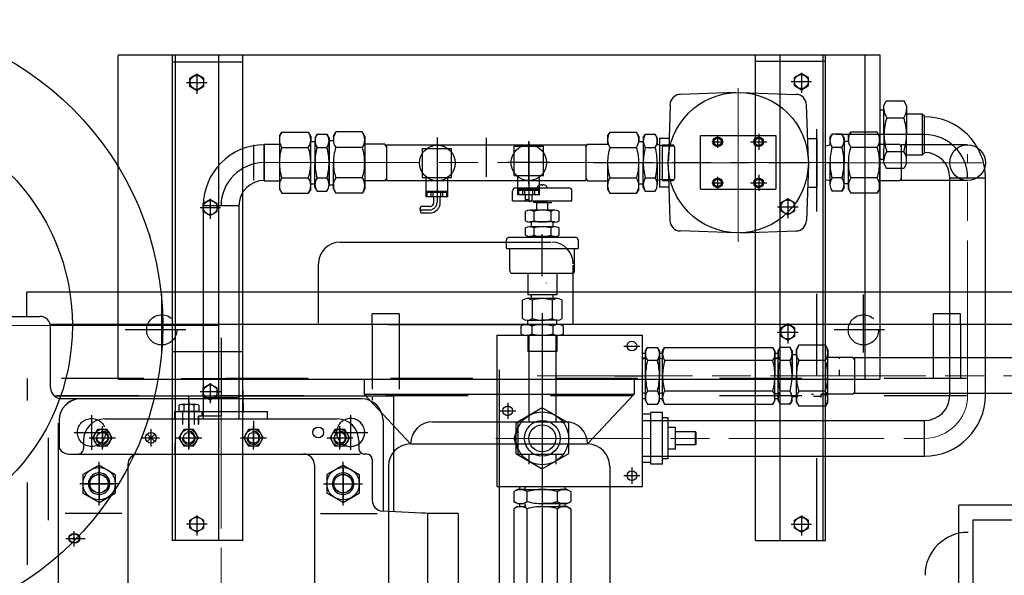
# Model space of a CAD drawing. Units: millimetres. Extents: x 1 to 1268, y -1051 to 284.
# Drawn here: x 640 to 676, y -568 to -548 of the extents above; entities that cross this region are included whole.
import ezdxf

# ---------------------------------------------------------------- set-up
doc = ezdxf.new("R2010")
doc.units = ezdxf.units.MM
for name, pattern in [('CHAIN', [0.7087, 0.4724, -0.0591, 0.1181, -0.0591]), ('EB_DASH', [6, 3, -3]), ('EB_DASHDOT', [39, 30, -3, 3, -3])]:
    doc.linetypes.add(name, pattern=pattern)
for name, color, linetype, lineweight in [('CAXA0', 7, 'Continuous', 70), ('CAXA1', 7, 'EB_DASHDOT', 25), ('CAXA2', 7, 'EB_DASH', 25)]:
    doc.layers.add(name, color=color, linetype=linetype, lineweight=lineweight)
doc.layers.add('中心线', color=7, linetype='EB_DASHDOT')

msp = doc.modelspace()

# ---------------------------------------------------------------- linework, layer by layer
at = {"layer": 'CAXA0', "linetype": 'Continuous', "lineweight": 25}
for p, q in [((643.958, -548.854), (671.753, -548.854)), ((643.958, -560.689), (643.958, -548.878)), ((645.946, -566.594), (645.946, -548.878)), ((646.045, -548.878), (646.045, -566.594)), ((647.62, -548.878), (647.62, -566.594)), ((648.505, -566.571), (648.505, -548.854)), ((667.206, -566.571), (667.206, -548.854)), ((668.092, -548.854), (668.092, -566.571)), ((669.667, -548.854), (669.667, -566.571)), ((669.765, -566.571), (669.765, -548.854)), ((671.202, -560.689), (671.202, -548.878)), ((671.753, -560.665), (671.753, -548.854)), ((645.946, -549.114), (648.505, -549.114)), ((667.206, -549.09), (669.765, -549.09)), ((646.832, -549.566), (646.576, -549.714)), ((646.576, -550.009), (646.576, -549.714)), ((647.088, -549.714), (646.832, -549.566)), ((647.088, -550.009), (647.088, -549.714)), ((668.879, -549.538), (668.624, -549.686)), ((668.624, -549.981), (668.624, -549.686)), ((669.135, -549.686), (668.879, -549.538)), ((669.135, -549.981), (669.135, -549.686)), ((646.576, -550.009), (646.832, -550.157)), ((646.832, -550.157), (647.088, -550.009)), ((668.624, -549.981), (668.879, -550.129)), ((668.879, -550.129), (669.135, -549.981)), ((666.494, -550.234), (664.465, -550.299)), ((666.659, -550.234), (668.688, -550.299)), ((664.042, -552.709), (664.108, -550.68)), ((669.134, -552.709), (669.069, -550.68)), ((671.891, -550.724), (671.977, -550.54)), ((671.891, -551.767), (671.891, -550.724)), ((671.977, -550.54), (672.632, -550.54)), ((672.718, -550.724), (672.632, -550.54)), ((672.718, -550.724), (672.718, -551.767)), ((671.753, -550.866), (671.894, -550.866)), ((671.753, -550.866), (671.894, -550.866)), ((672, -551.154), (672.612, -551.154)), ((673.289, -551.019), (672.718, -551.019)), ((673.368, -551.098), (673.289, -551.019)), ((673.289, -551.019), (673.289, -552.515)), ((673.368, -552.437), (673.368, -551.098)), ((649.845, -551.825), (649.844, -552.121)), ((649.845, -551.825), (649.931, -551.676)), ((649.931, -551.676), (650.9, -551.677)), ((650.986, -551.826), (650.9, -551.677)), ((650.986, -551.826), (650.986, -552.023)), ((651.144, -551.886), (651.219, -551.756)), ((651.144, -551.886), (651.144, -552.023)), ((651.219, -551.756), (651.581, -551.756)), ((651.656, -551.886), (651.581, -551.756)), ((651.656, -551.886), (651.655, -552.142)), ((651.813, -551.823), (651.899, -551.673)), ((651.813, -551.823), (651.813, -552.02)), ((652.868, -551.673), (651.899, -551.673)), ((652.954, -551.822), (652.868, -551.673)), ((652.954, -551.822), (652.955, -553.752)), ((661.815, -551.825), (661.902, -551.676)), ((661.815, -551.825), (661.815, -552.12)), ((661.902, -551.676), (662.871, -551.676)), ((662.957, -551.826), (662.871, -551.676)), ((662.957, -551.826), (662.957, -552.023)), ((663.115, -551.885), (663.114, -552.023)), ((663.115, -551.885), (663.19, -551.755)), ((663.19, -551.755), (663.552, -551.756)), ((663.626, -551.886), (663.552, -551.756)), ((663.626, -551.886), (663.626, -552.142)), ((663.702, -551.909), (663.702, -553.68)), ((664.045, -551.909), (663.702, -551.909)), ((665.198, -553.764), (665.198, -551.795)), ((665.198, -551.795), (667.954, -551.795)), ((667.954, -551.795), (667.954, -553.764)), ((669.108, -551.909), (669.45, -551.909)), ((669.45, -551.909), (669.45, -553.68)), ((669.923, -551.886), (669.998, -551.756)), ((669.923, -551.886), (669.923, -552.142)), ((670.359, -551.755), (669.998, -551.756)), ((670.435, -551.885), (670.359, -551.755)), ((670.435, -551.885), (670.435, -552.023)), ((670.592, -551.826), (670.678, -551.676)), ((670.592, -551.826), (670.592, -552.023)), ((671.647, -551.676), (670.678, -551.676)), ((671.734, -551.825), (671.647, -551.676)), ((671.734, -551.825), (671.735, -552.794)), ((671.891, -552.811), (671.894, -551.767)), ((672.718, -552.811), (672.718, -551.767)), ((649.293, -552.12), (649.293, -553.459)), ((649.293, -552.12), (649.844, -552.121)), ((649.293, -553.441), (649.293, -552.13)), ((649.844, -552.121), (649.843, -553.755)), ((649.929, -552.236), (650.899, -552.235)), ((650.98, -552.023), (651.144, -552.023)), ((650.985, -553.756), (650.986, -552.023)), ((651.142, -553.697), (651.144, -552.023)), ((651.218, -552.235), (651.579, -552.234)), ((651.655, -551.965), (651.655, -553.618)), ((651.655, -553.599), (651.655, -551.984)), ((651.655, -551.984), (651.814, -551.984)), ((652.869, -552.239), (651.899, -552.238)), ((653.691, -552.118), (652.954, -552.118)), ((653.744, -552.209), (653.691, -552.117)), ((653.744, -552.14), (653.745, -553.439)), ((653.744, -552.142), (661.025, -552.142)), ((658.407, -553.255), (658.407, -552.192)), ((658.407, -552.192), (659.47, -552.192)), ((659.47, -553.255), (659.47, -552.192)), ((661.025, -552.142), (661.024, -553.441)), ((661.025, -552.211), (661.078, -552.12)), ((661.078, -552.12), (661.815, -552.12)), ((661.9, -552.236), (662.87, -552.235)), ((662.957, -552.023), (663.114, -552.023)), ((663.114, -552.03), (663.114, -552.79)), ((663.188, -552.235), (663.55, -552.235)), ((663.803, -552.181), (663.626, -552.142)), ((663.803, -552.181), (663.802, -553.441)), ((663.803, -552.142), (663.803, -552.181)), ((663.803, -552.142), (664.217, -552.142)), ((663.803, -552.181), (664.239, -552.182)), ((664.256, -552.211), (664.216, -552.141)), ((664.256, -552.211), (664.255, -553.373)), ((669.765, -552.177), (669.923, -552.142)), ((670.361, -552.235), (669.999, -552.235)), ((670.598, -552.023), (670.435, -552.023)), ((670.435, -552.03), (670.435, -552.79)), ((671.649, -552.236), (670.68, -552.236)), ((672.472, -552.125), (671.735, -552.124)), ((672.524, -552.211), (672.471, -552.12)), ((672.524, -552.149), (672.525, -553.448)), ((674.942, -552.142), (672.525, -552.142)), ((655.061, -553.334), (655.061, -552.271)), ((655.061, -552.271), (656.124, -552.271)), ((656.124, -553.334), (656.124, -552.271)), ((672, -552.381), (672.612, -552.381)), ((673.289, -552.515), (672.718, -552.515)), ((673.368, -552.437), (673.289, -552.515)), ((651.655, -552.792), (651.654, -553.588)), ((651.813, -553.752), (651.813, -552.788)), ((661.815, -552.79), (661.814, -553.755)), ((662.955, -553.756), (662.956, -552.791)), ((663.113, -553.696), (663.114, -552.791)), ((663.626, -552.791), (663.625, -553.588)), ((664.019, -552.874), (664.084, -554.903)), ((669.134, -552.874), (669.069, -554.903)), ((669.924, -552.791), (669.924, -553.588)), ((670.436, -553.696), (670.435, -552.791)), ((670.594, -553.756), (670.593, -552.791)), ((671.735, -552.79), (671.735, -553.755)), ((671.753, -552.669), (671.891, -552.669)), ((671.891, -552.811), (671.977, -552.995)), ((672.718, -552.811), (672.632, -552.995)), ((649.929, -553.347), (650.899, -553.348)), ((652.869, -553.344), (651.899, -553.345)), ((655.061, -553.334), (656.124, -553.334)), ((655.199, -554.043), (655.199, -553.334)), ((655.986, -554.043), (655.986, -553.334)), ((658.407, -553.255), (659.47, -553.255)), ((658.545, -553.964), (658.545, -553.255)), ((659.332, -553.964), (659.332, -553.255)), ((661.9, -553.347), (662.87, -553.348)), ((671.649, -553.347), (670.68, -553.348)), ((671.977, -552.995), (672.632, -552.995)), ((674.293, -561.295), (674.293, -553.342)), ((674.293, -553.342), (675.592, -553.342)), ((675.592, -561.295), (675.592, -553.342)), ((649.293, -553.459), (649.843, -553.459)), ((650.985, -553.559), (651.142, -553.559)), ((651.142, -553.697), (651.217, -553.827)), ((651.218, -553.348), (651.579, -553.349)), ((651.655, -553.599), (651.814, -553.599)), ((653.691, -553.456), (652.955, -553.456)), ((653.745, -553.364), (653.691, -553.456)), ((653.745, -553.441), (661.024, -553.441)), ((659.274, -553.716), (659.274, -553.65)), ((659.415, -553.594), (659.415, -553.61)), ((659.415, -553.61), (659.447, -553.61)), ((659.447, -553.594), (659.447, -553.61)), ((659.589, -553.649), (659.589, -553.716)), ((661.024, -553.366), (661.077, -553.458)), ((661.077, -553.458), (661.814, -553.459)), ((662.956, -553.558), (663.113, -553.559)), ((663.113, -553.696), (663.188, -553.826)), ((663.188, -553.348), (663.55, -553.348)), ((663.802, -553.402), (663.625, -553.441)), ((664.045, -553.68), (663.702, -553.68)), ((663.802, -553.402), (664.238, -553.402)), ((663.802, -553.441), (664.216, -553.441)), ((664.255, -553.373), (664.215, -553.442)), ((669.108, -553.68), (669.45, -553.68)), ((669.765, -553.406), (669.924, -553.441)), ((670.361, -553.348), (669.999, -553.348)), ((670.436, -553.696), (670.361, -553.826)), ((670.594, -553.558), (670.436, -553.559)), ((672.472, -553.458), (671.735, -553.459)), ((672.525, -553.366), (672.472, -553.458)), ((674.942, -553.441), (672.525, -553.441)), ((649.843, -553.755), (649.929, -553.904)), ((649.929, -553.904), (650.898, -553.905)), ((650.985, -553.756), (650.898, -553.905)), ((651.217, -553.827), (651.579, -553.827)), ((651.813, -553.752), (651.899, -553.902)), ((652.869, -553.901), (651.899, -553.902)), ((652.955, -553.752), (652.869, -553.901)), ((655.986, -553.846), (655.199, -553.846)), ((655.986, -553.885), (655.199, -553.885)), ((655.986, -554.043), (655.199, -554.043)), ((655.231, -554.043), (655.231, -553.885)), ((655.374, -554.043), (655.374, -553.885)), ((655.449, -554.043), (655.449, -553.885)), ((655.474, -554.239), (655.474, -554.043)), ((655.71, -554.239), (655.71, -554.043)), ((655.736, -554.043), (655.736, -553.885)), ((655.81, -554.043), (655.81, -553.885)), ((655.954, -554.043), (655.954, -553.885)), ((658.348, -554.189), (658.348, -553.834)), ((658.466, -553.716), (660.396, -553.716)), ((659.332, -553.767), (658.545, -553.767)), ((659.332, -553.807), (658.545, -553.807)), ((659.332, -553.964), (658.545, -553.964)), ((658.577, -553.964), (658.577, -553.807)), ((658.721, -553.964), (658.721, -553.807)), ((658.795, -553.964), (658.795, -553.807)), ((658.821, -554.161), (658.821, -553.964)), ((659.057, -554.182), (659.057, -553.964)), ((659.082, -553.964), (659.082, -553.807)), ((659.157, -553.964), (659.157, -553.807)), ((659.3, -553.964), (659.3, -553.807)), ((660.514, -554.189), (660.514, -553.834)), ((661.814, -553.755), (661.9, -553.904)), ((661.9, -553.904), (662.869, -553.905)), ((662.955, -553.756), (662.869, -553.905)), ((663.188, -553.826), (663.55, -553.827)), ((665.198, -553.764), (667.954, -553.764)), ((670.361, -553.826), (669.999, -553.827)), ((670.594, -553.756), (670.68, -553.905)), ((671.649, -553.904), (670.68, -553.905)), ((671.735, -553.755), (671.649, -553.904)), ((647.324, -554.133), (647.068, -554.281)), ((647.068, -554.576), (647.068, -554.281)), ((647.069, -554.355), (647.069, -562.142)), ((648.368, -554.366), (647.069, -554.366)), ((647.58, -554.281), (647.324, -554.133)), ((647.58, -554.576), (647.58, -554.281)), ((648.368, -554.366), (648.368, -562.142)), ((655.317, -554.397), (655.005, -554.397)), ((658.348, -554.189), (659.431, -554.189)), ((659.107, -554.189), (659.107, -554.248)), ((659.628, -554.248), (659.107, -554.248)), ((659.234, -554.523), (659.234, -554.248)), ((659.234, -554.248), (659.776, -554.248)), ((659.431, -554.189), (660.514, -554.189)), ((659.628, -554.523), (659.628, -554.248)), ((668.387, -554.109), (668.131, -554.257)), ((668.131, -554.553), (668.131, -554.257)), ((668.643, -554.257), (668.387, -554.109)), ((668.643, -554.553), (668.643, -554.257)), ((647.068, -554.576), (647.324, -554.724)), ((647.324, -554.724), (647.58, -554.576)), ((655.317, -554.633), (655.02, -554.633)), ((658.817, -554.911), (658.817, -554.569)), ((659.891, -554.523), (658.971, -554.523)), ((659.124, -554.569), (659.124, -554.911)), ((659.738, -554.569), (659.738, -554.911)), ((660.045, -554.911), (660.045, -554.569)), ((668.131, -554.553), (668.387, -554.7)), ((668.387, -554.7), (668.643, -554.553)), ((659.891, -554.956), (658.971, -554.956)), ((659.891, -555.129), (658.971, -555.129)), ((659.037, -555.129), (659.037, -554.956)), ((659.825, -555.129), (659.825, -554.956)), ((658.817, -555.438), (658.817, -555.174)), ((659.891, -555.483), (658.971, -555.483)), ((659.037, -555.527), (659.037, -555.483)), ((659.092, -555.527), (659.092, -555.483)), ((659.124, -555.174), (659.124, -555.438)), ((659.738, -555.174), (659.738, -555.438)), ((659.77, -555.527), (659.77, -555.483)), ((659.825, -555.527), (659.825, -555.483)), ((660.045, -555.438), (660.045, -555.174)), ((666.494, -555.349), (664.465, -555.284)), ((666.659, -555.349), (668.688, -555.284)), ((652.059, -555.692), (659.738, -555.692)), ((658.122, -555.921), (658.122, -555.606)), ((660.661, -555.527), (658.19, -555.527)), ((660.74, -555.606), (660.74, -555.921)), ((658.122, -555.921), (660.74, -555.921)), ((658.25, -556.748), (658.25, -555.921)), ((660.612, -556.748), (660.612, -555.921)), ((651.271, -558.645), (651.271, -556.48)), ((660.562, -558.696), (660.562, -556.531)), ((658.329, -556.827), (660.533, -556.827)), ((658.9, -556.826), (658.9, -557.617)), ((659.963, -556.826), (659.963, -557.617)), ((640.631, -558.401), (640.631, -557.515)), ((707.561, -557.515), (640.631, -557.515)), ((659.963, -557.617), (658.9, -557.617)), ((659.037, -557.752), (659.037, -557.617)), ((659.825, -557.752), (659.825, -557.617)), ((658.704, -558.482), (658.704, -557.809)), ((659.977, -557.752), (658.886, -557.752)), ((659.067, -557.809), (659.067, -558.482)), ((659.795, -557.809), (659.795, -558.482)), ((660.158, -558.482), (660.158, -557.809)), ((654.214, -558.303), (653.23, -558.303)), ((653.23, -558.696), (653.23, -558.303)), ((654.214, -558.303), (653.23, -558.303)), ((653.23, -558.696), (653.23, -558.303)), ((654.214, -558.303), (653.23, -558.303)), ((653.23, -558.697), (653.23, -558.303)), ((654.214, -558.303), (653.23, -558.303)), ((653.23, -558.696), (653.23, -558.303)), ((654.214, -558.303), (654.214, -558.696)), ((654.214, -558.303), (654.214, -558.696)), ((654.214, -558.303), (654.214, -558.697)), ((654.214, -558.303), (654.214, -558.696)), ((673.702, -558.696), (673.702, -558.303)), ((674.687, -558.303), (673.702, -558.303)), ((674.687, -558.696), (674.687, -558.303)), ((639.509, -558.401), (641.104, -558.401)), ((655.002, -558.696), (641.485, -558.696)), ((653.801, -558.696), (659.707, -558.696)), ((653.801, -558.696), (659.706, -558.696)), ((653.801, -558.697), (659.706, -558.697)), ((701.655, -558.696), (654.931, -558.696)), ((660.011, -558.697), (658.851, -558.697)), ((658.886, -558.539), (659.431, -558.539)), ((658.9, -558.697), (658.9, -558.539)), ((659.977, -558.539), (659.431, -558.539)), ((659.963, -558.697), (659.963, -558.539)), ((668.387, -558.676), (668.131, -558.824)), ((668.643, -558.824), (668.387, -558.676)), ((641.498, -561.009), (641.498, -558.795)), ((657.777, -559.09), (657.777, -564.602)), ((657.777, -559.09), (663.092, -559.09)), ((658.658, -559.032), (658.658, -558.755)), ((658.851, -559.09), (660.691, -559.09)), ((658.899, -559.09), (658.899, -559.681)), ((658.939, -559.09), (658.939, -559.681)), ((659.045, -558.755), (659.045, -559.032)), ((659.817, -558.755), (659.817, -559.032)), ((659.923, -559.09), (659.923, -559.681)), ((659.963, -559.09), (659.963, -559.681)), ((660.204, -559.032), (660.204, -558.755)), ((663.092, -561.177), (663.092, -559.09)), ((668.131, -559.12), (668.131, -558.824)), ((668.643, -559.12), (668.643, -558.824)), ((668.131, -559.12), (668.387, -559.267)), ((668.387, -559.267), (668.643, -559.12)), ((645.946, -559.681), (648.505, -559.681)), ((647.069, -559.721), (647.069, -562.141)), ((648.368, -559.721), (648.368, -562.141)), ((659.963, -559.681), (658.899, -559.681)), ((658.939, -559.681), (658.939, -562.26)), ((659.923, -559.681), (659.923, -562.26)), ((663.092, -559.74), (663.196, -559.74)), ((663.194, -559.661), (663.269, -559.531)), ((663.194, -559.661), (663.194, -559.917)), ((663.194, -560.567), (663.194, -559.661)), ((663.194, -561.216), (663.194, -559.661)), ((663.269, -559.531), (663.631, -559.531)), ((663.706, -559.661), (663.631, -559.531)), ((663.705, -559.74), (663.82, -559.74)), ((663.706, -559.661), (663.706, -560.567)), ((663.706, -559.799), (663.706, -559.661)), ((663.706, -560.567), (663.706, -559.661)), ((663.706, -561.216), (663.706, -559.661)), ((663.819, -559.661), (663.894, -559.531)), ((663.819, -560.567), (663.819, -559.661)), ((663.819, -559.661), (663.819, -559.917)), ((663.819, -560.567), (663.819, -559.661)), ((663.894, -559.531), (667.84, -559.531)), ((667.915, -559.661), (667.84, -559.531)), ((667.915, -559.799), (667.915, -559.661)), ((667.915, -559.661), (667.915, -560.567)), ((667.915, -561.216), (667.915, -559.661)), ((667.915, -560.567), (667.915, -559.74)), ((667.915, -559.74), (668.03, -559.74)), ((668.029, -559.661), (668.104, -559.531)), ((668.029, -561.216), (668.029, -559.661)), ((668.029, -559.661), (668.029, -559.917)), ((668.466, -559.531), (668.104, -559.531)), ((668.541, -559.661), (668.466, -559.531)), ((668.541, -559.661), (668.541, -560.567)), ((668.541, -559.799), (668.541, -559.661)), ((668.541, -560.567), (668.541, -559.661)), ((668.698, -559.799), (668.541, -559.799)), ((668.698, -559.602), (668.785, -559.452)), ((668.698, -559.602), (668.698, -560.567)), ((668.698, -559.799), (668.698, -559.602)), ((669.754, -559.452), (668.785, -559.452)), ((669.84, -559.602), (669.754, -559.452)), ((669.84, -560.567), (669.84, -559.602)), ((669.84, -559.602), (669.84, -559.897)), ((663.092, -559.917), (663.194, -559.917)), ((663.092, -559.955), (663.194, -559.917)), ((663.631, -560.01), (663.269, -560.01)), ((663.706, -559.917), (663.819, -559.96)), ((667.84, -560.01), (663.894, -560.01)), ((667.915, -559.917), (668.029, -559.917)), ((668.466, -560.01), (668.104, -560.01)), ((669.754, -560.01), (668.785, -560.01)), ((670.771, -559.897), (669.84, -559.897)), ((670.824, -559.989), (670.771, -559.897)), ((670.824, -561.216), (670.824, -559.917)), ((709.99, -559.917), (670.824, -559.917)), ((643.958, -560.689), (671.753, -560.689)), ((645.061, -560.689), (654.903, -560.689)), ((647.068, -561.009), (647.324, -560.861)), ((647.324, -560.861), (647.58, -561.009)), ((652.935, -560.689), (652.935, -561.24)), ((662.777, -560.689), (662.777, -561.24)), ((663.819, -561.472), (663.819, -560.567)), ((668.698, -561.532), (668.698, -560.567)), ((669.84, -561.532), (669.84, -560.567)), ((647.068, -561.305), (647.068, -561.009)), ((647.58, -561.305), (647.58, -561.009)), ((648.513, -561.098), (648.513, -561.571)), ((652.935, -561.24), (662.777, -561.24)), ((652.935, -561.24), (654.627, -563.054)), ((662.777, -561.24), (661.084, -563.054)), ((663.092, -564.602), (663.092, -561.177)), ((663.092, -561.178), (663.194, -561.216)), ((663.194, -561.216), (663.194, -561.472)), ((663.194, -561.472), (663.194, -561.216)), ((663.631, -561.124), (663.269, -561.124)), ((663.706, -561.216), (663.819, -561.174)), ((663.706, -561.472), (663.706, -561.216)), ((663.706, -561.472), (663.706, -561.216)), ((667.84, -561.124), (663.894, -561.124)), ((667.915, -561.472), (667.915, -561.216)), ((667.915, -561.216), (668.029, -561.216)), ((668.029, -561.472), (668.029, -561.216)), ((668.466, -561.124), (668.104, -561.124)), ((669.754, -561.124), (668.785, -561.124)), ((669.328, -561.246), (669.246, -561.246)), ((670.771, -561.236), (669.604, -561.236)), ((669.604, -561.354), (669.604, -561.236)), ((670.824, -561.144), (670.771, -561.236)), ((709.983, -561.216), (670.824, -561.216)), ((654.017, -561.305), (641.632, -561.305)), ((652.836, -561.403), (641.891, -561.403)), ((647.324, -561.452), (647.068, -561.305)), ((647.069, -561.354), (648.368, -561.354)), ((647.58, -561.305), (647.324, -561.452)), ((648.525, -561.571), (648.525, -561.906)), ((654.017, -565.522), (654.017, -561.305)), ((663.092, -561.394), (663.194, -561.394)), ((663.194, -561.472), (663.268, -561.602)), ((663.268, -561.602), (663.631, -561.602)), ((663.269, -561.602), (663.631, -561.602)), ((663.706, -561.472), (663.631, -561.602)), ((663.706, -561.394), (663.82, -561.394)), ((663.819, -561.472), (663.894, -561.602)), ((663.894, -561.602), (666.149, -561.602)), ((663.894, -561.602), (667.84, -561.602)), ((667.915, -561.472), (667.84, -561.602)), ((667.915, -561.394), (668.029, -561.394)), ((668.029, -561.472), (668.104, -561.602)), ((668.466, -561.602), (668.104, -561.602)), ((668.504, -561.536), (668.438, -561.602)), ((668.541, -561.472), (668.466, -561.602)), ((668.541, -561.472), (668.541, -561.334)), ((668.757, -561.334), (668.541, -561.334)), ((668.698, -561.532), (668.785, -561.681)), ((669.604, -561.326), (669.328, -561.326)), ((669.84, -561.256), (669.604, -561.256)), ((669.84, -561.532), (669.754, -561.681)), ((646.025, -562.141), (646.025, -561.866)), ((646.025, -561.866), (649.411, -561.866)), ((646.173, -561.642), (646.173, -561.866)), ((646.901, -561.866), (646.173, -561.866)), ((646.81, -561.614), (646.264, -561.614)), ((646.32, -562.338), (646.32, -561.866)), ((646.734, -561.866), (646.34, -561.866)), ((646.355, -561.642), (646.355, -561.866)), ((646.719, -561.642), (646.719, -561.866)), ((646.753, -562.338), (646.753, -561.866)), ((646.901, -561.642), (646.901, -561.866)), ((647.01, -561.866), (647.01, -562.023)), ((649.411, -562.141), (649.411, -561.866)), ((659.431, -561.736), (658.466, -562.293)), ((660.396, -562.293), (659.431, -561.736)), ((663.388, -561.964), (663.092, -561.964)), ((663.388, -563.795), (663.388, -561.905)), ((663.821, -561.905), (663.388, -561.905)), ((663.821, -563.795), (663.821, -561.905)), ((669.754, -561.681), (668.785, -561.681)), ((641.773, -562.299), (641.773, -580.629)), ((641.813, -562.19), (641.813, -563.201)), ((643.486, -562.142), (651.95, -562.142)), ((646.882, -562.023), (647.718, -562.023)), ((646.882, -562.023), (646.882, -562.338)), ((646.891, -562.023), (646.891, -562.338)), ((653.623, -562.19), (653.623, -565.501)), ((655.435, -562.247), (660.277, -562.247)), ((658.466, -562.293), (658.466, -563.407)), ((658.545, -562.26), (658.545, -563.441)), ((660.14, -562.26), (658.545, -562.26)), ((660.14, -562.26), (660.179, -562.26)), ((660.396, -563.407), (660.396, -562.293)), ((663.092, -562.201), (673.368, -562.201)), ((664.018, -562.102), (663.821, -562.102)), ((664.018, -563.598), (664.018, -562.102)), ((673.368, -563.5), (673.368, -562.201)), ((643.209, -562.521), (643.03, -562.83)), ((643.566, -562.521), (643.209, -562.521)), ((643.745, -562.83), (643.566, -562.521)), ((646.358, -562.521), (646.179, -562.83)), ((646.716, -562.521), (646.358, -562.521)), ((646.894, -562.83), (646.716, -562.521)), ((648.72, -562.521), (648.542, -562.83)), ((649.078, -562.521), (648.72, -562.521)), ((649.257, -562.83), (649.078, -562.521)), ((651.87, -562.521), (651.691, -562.83)), ((652.228, -562.521), (651.87, -562.521)), ((652.406, -562.83), (652.228, -562.521)), ((653.624, -562.535), (653.624, -565.328)), ((658.409, -562.85), (658.545, -562.456)), ((664.293, -562.457), (664.018, -562.457)), ((664.293, -563.244), (664.293, -562.457)), ((665.022, -562.614), (664.293, -562.614)), ((665.022, -562.614), (665.041, -562.634)), ((665.022, -563.086), (665.022, -562.614)), ((665.041, -563.067), (665.041, -562.634)), ((642.699, -562.929), (642.7, -563.223)), ((643.03, -562.83), (643.209, -563.14)), ((643.566, -563.14), (643.745, -562.83)), ((645.02, -562.97), (645.298, -562.691)), ((645.02, -562.691), (645.298, -562.97)), ((646.179, -562.83), (646.358, -563.14)), ((646.716, -563.14), (646.894, -562.83)), ((648.542, -562.83), (648.72, -563.14)), ((649.078, -563.14), (649.257, -562.83)), ((651.691, -562.83), (651.87, -563.14)), ((652.228, -563.14), (652.406, -562.83)), ((652.738, -562.929), (652.738, -563.224)), ((658.545, -563.244), (658.409, -562.85)), ((643.566, -563.14), (643.209, -563.14)), ((646.716, -563.14), (646.358, -563.14)), ((649.078, -563.14), (648.72, -563.14)), ((652.228, -563.14), (651.87, -563.14)), ((654.627, -563.054), (661.084, -563.054)), ((664.293, -563.244), (664.018, -563.244)), ((665.022, -563.086), (664.293, -563.086)), ((665.022, -563.086), (665.041, -563.067)), ((642.167, -563.421), (652.795, -563.421)), ((653.033, -563.421), (652.935, -563.421)), ((653.23, -563.618), (653.23, -565.107)), ((658.466, -563.407), (659.431, -563.964)), ((660.179, -563.441), (658.545, -563.441)), ((658.939, -563.441), (658.939, -563.795)), ((659.431, -563.964), (660.396, -563.407)), ((659.923, -563.441), (659.923, -563.795)), ((663.092, -563.5), (673.368, -563.5)), ((663.388, -563.736), (663.092, -563.736)), ((664.018, -563.598), (663.821, -563.598)), ((643.269, -563.822), (642.679, -564.163)), ((643.269, -563.822), (643.86, -564.163)), ((644.315, -563.815), (644.315, -588.32)), ((651.121, -563.815), (651.121, -588.32)), ((652.167, -563.822), (651.576, -564.163)), ((652.167, -563.822), (652.757, -564.163)), ((653.82, -563.861), (653.82, -572.165)), ((661.891, -563.861), (661.891, -572.165)), ((663.821, -563.795), (663.388, -563.795)), ((642.679, -564.163), (642.679, -564.845)), ((643.86, -564.163), (643.86, -564.845)), ((651.576, -564.163), (651.576, -564.845)), ((652.757, -564.163), (652.757, -564.845)), ((657.777, -564.602), (658.824, -564.602)), ((658.525, -564.716), (658.395, -564.79)), ((658.395, -564.79), (658.395, -565.153)), ((658.395, -564.791), (658.395, -565.153)), ((658.525, -564.716), (658.781, -564.716)), ((658.781, -564.716), (658.526, -564.716)), ((658.604, -564.602), (658.604, -564.716)), ((658.824, -564.602), (658.781, -564.716)), ((658.781, -564.716), (660.337, -564.716)), ((658.824, -564.602), (663.092, -564.602)), ((658.874, -565.153), (658.874, -564.791)), ((659.431, -564.716), (660.337, -564.716)), ((659.988, -565.153), (659.988, -564.791)), ((660.337, -564.716), (660.081, -564.716)), ((660.258, -564.602), (660.258, -564.717)), ((660.337, -564.716), (660.467, -564.791)), ((660.467, -564.791), (660.467, -565.153)), ((643.269, -565.186), (642.679, -564.845)), ((643.269, -565.186), (643.86, -564.845)), ((652.167, -565.186), (651.576, -564.845)), ((652.167, -565.186), (652.757, -564.845)), ((658.526, -565.228), (658.395, -565.153)), ((660.337, -565.228), (660.467, -565.153)), ((655.257, -565.587), (653.603, -565.5)), ((658.525, -565.341), (658.395, -565.416)), ((658.395, -565.416), (658.395, -567.671)), ((658.395, -565.416), (658.395, -569.362)), ((658.525, -565.341), (658.824, -565.341)), ((658.526, -565.228), (658.781, -565.228)), ((658.526, -565.228), (658.781, -565.228)), ((658.604, -565.228), (658.604, -565.342)), ((658.781, -565.228), (658.824, -565.341)), ((658.874, -569.362), (658.874, -565.416)), ((659.431, -565.228), (660.337, -565.228)), ((660.337, -565.228), (659.431, -565.228)), ((659.431, -565.228), (660.337, -565.228)), ((659.431, -565.341), (660.337, -565.341)), ((659.431, -565.341), (660.337, -565.341)), ((659.988, -569.362), (659.988, -565.416)), ((660.081, -565.228), (660.038, -565.341)), ((660.337, -565.341), (660.081, -565.341)), ((660.199, -565.228), (660.337, -565.228)), ((660.258, -565.227), (660.258, -565.342)), ((660.337, -565.341), (660.467, -565.416)), ((660.467, -565.416), (660.467, -569.362)), ((674.626, -570.024), (674.626, -565.281)), ((702.258, -565.281), (674.626, -565.281)), ((644.096, -565.586), (642.026, -565.586)), ((646.576, -565.832), (646.832, -565.684)), ((646.576, -566.128), (646.576, -565.832)), ((646.832, -565.684), (647.088, -565.832)), ((647.088, -566.128), (647.088, -565.832)), ((651.34, -565.586), (653.41, -565.586)), ((655.257, -565.587), (655.065, -565.571)), ((656.359, -565.587), (655.257, -565.587)), ((655.257, -572.279), (655.257, -565.587)), ((656.359, -565.587), (656.359, -568.933)), ((668.879, -565.684), (668.624, -565.832)), ((668.624, -566.128), (668.624, -565.832)), ((669.135, -565.832), (668.879, -565.684)), ((669.135, -566.128), (669.135, -565.832)), ((675.141, -590.145), (675.141, -565.823)), ((675.141, -565.826), (711.795, -565.823)), ((646.832, -566.275), (646.576, -566.128)), ((647.088, -566.128), (646.832, -566.275)), ((668.624, -566.128), (668.879, -566.275)), ((668.879, -566.275), (669.135, -566.128)), ((648.505, -566.571), (645.946, -566.571)), ((667.206, -566.571), (669.765, -566.571))]:
    msp.add_line(p, q, dxfattribs=at)
for centre, radius in [((634.431, -558.736), 11.16), ((646.832, -549.862), 0.256), ((668.879, -549.834), 0.256), ((666.576, -552.792), 2.559), ((634.431, -558.736), 7.864), ((665.828, -552.031), 0.177), ((665.828, -552.031), 0.134), ((667.324, -552.031), 0.177), ((667.324, -552.031), 0.134), ((655.604, -552.802), 0.649), ((658.939, -552.791), 0.649), ((674.942, -552.792), 0.65), ((665.828, -553.527), 0.177), ((665.828, -553.527), 0.134), ((667.324, -553.527), 0.177), ((667.324, -553.527), 0.134), ((647.324, -554.429), 0.256), ((668.387, -554.405), 0.256), ((668.387, -558.972), 0.256), ((662.699, -559.484), 0.177), ((647.324, -561.157), 0.256), ((658.171, -561.846), 0.177), ((659.431, -562.85), 0.965), ((659.431, -562.85), 0.65), ((643.387, -562.83), 0.31), ((643.387, -562.83), 0.199), ((645.159, -562.83), 0.197), ((646.537, -562.83), 0.31), ((646.537, -562.83), 0.199), ((648.899, -562.83), 0.31), ((648.899, -562.83), 0.199), ((651.261, -562.633), 0.197), ((652.049, -562.83), 0.31), ((652.049, -562.83), 0.199), ((659.431, -562.85), 0.492), ((643.269, -564.504), 0.591), ((652.167, -564.504), 0.591), ((662.699, -564.208), 0.177), ((643.269, -564.504), 0.34), ((643.269, -564.504), 0.335), ((652.167, -564.504), 0.34), ((652.167, -564.504), 0.335), ((646.832, -565.98), 0.256), ((668.879, -565.98), 0.256)]:
    msp.add_circle(centre, radius, dxfattribs=at)
for centre, radius, start, end in [((664.482, -550.693), 0.394, 91.7462, 178.0481), ((668.675, -550.693), 0.394, 1.8491, 88.1509), ((672.39, -550.847), 0.496, 182.1947, 218.2078), ((673.718, -551.767), 1.825, 160.3456, 179.9978), ((672.222, -550.847), 0.496, 321.7922, 360), ((670.893, -551.767), 1.825, 0, 19.6522), ((673.368, -553.342), 2.224, 0, 90), ((650.336, -551.957), 0.493, 145.6672, 214.4357), ((650.492, -551.957), 0.493, 325.6672, 34.4357), ((651.561, -551.995), 0.419, 145.2263, 214.8766), ((651.235, -551.996), 0.419, 325.2263, 34.8766), ((652.306, -551.96), 0.493, 145.5972, 214.3657), ((652.462, -551.96), 0.493, 325.5972, 34.3657), ((662.307, -551.957), 0.493, 145.6672, 214.4357), ((662.462, -551.957), 0.493, 325.6672, 34.4357), ((663.532, -551.996), 0.419, 145.2263, 214.8766), ((663.206, -551.996), 0.419, 325.2263, 34.8766), ((670.343, -551.996), 0.419, 145.1234, 214.7737), ((670.017, -551.995), 0.419, 325.1234, 34.7737), ((671.087, -551.957), 0.493, 145.5643, 214.3328), ((671.242, -551.958), 0.493, 325.5643, 34.3328), ((673.718, -551.767), 1.825, 180.0022, 199.6544), ((670.893, -551.767), 1.825, 340.3478, 0), ((649.293, -554.366), 2.224, 90, 180), ((651.687, -552.791), 1.844, 162.4635, 180.0514), ((649.142, -552.794), 1.844, 0.0514, 17.6394), ((653.249, -552.79), 2.106, 164.7143, 180.0514), ((649.549, -552.793), 2.106, 0.0514, 15.3886), ((653.656, -552.796), 1.844, 162.3935, 179.9815), ((651.111, -552.795), 1.844, 359.9815, 17.5694), ((663.658, -552.792), 1.844, 162.4635, 180.0514), ((661.113, -552.794), 1.844, 0.0514, 17.6394), ((665.22, -552.791), 2.106, 164.7143, 180.0514), ((661.519, -552.794), 2.106, 0.0514, 15.3886), ((672.03, -552.794), 2.106, 164.6114, 179.9486), ((668.329, -552.79), 2.106, 359.9486, 15.2857), ((672.436, -552.794), 1.844, 162.3606, 179.9486), ((669.891, -552.792), 1.844, 359.9486, 17.5365), ((672.39, -552.688), 0.496, 141.7922, 177.8053), ((672.222, -552.688), 0.496, 0, 38.2078), ((673.368, -553.342), 0.925, 0, 90), ((651.687, -552.792), 1.844, 179.9486, 197.5365), ((649.142, -552.789), 1.844, 342.3606, 359.9486), ((653.249, -552.793), 2.106, 179.9486, 195.2857), ((649.549, -552.79), 2.106, 344.6114, 359.9486), ((653.656, -552.787), 1.844, 180.0185, 197.6065), ((651.111, -552.788), 1.844, 342.4306, 0.0185), ((663.658, -552.791), 1.844, 179.9486, 197.5365), ((661.113, -552.789), 1.844, 342.3606, 359.9486), ((665.22, -552.793), 2.106, 179.9486, 195.2857), ((661.519, -552.789), 2.106, 344.6114, 359.9486), ((672.03, -552.789), 2.106, 180.0514, 195.3886), ((668.329, -552.793), 2.106, 344.7143, 0.0514), ((672.436, -552.789), 1.844, 180.0514, 197.6394), ((669.891, -552.791), 1.844, 342.4635, 0.0514), ((650.336, -553.626), 0.493, 145.5643, 214.3328), ((652.306, -553.623), 0.493, 145.6343, 214.4028), ((652.462, -553.623), 0.493, 325.6343, 34.4028), ((662.307, -553.626), 0.493, 145.5643, 214.3328), ((671.242, -553.626), 0.493, 325.6672, 34.4357), ((649.293, -554.366), 0.925, 90, 180), ((650.492, -553.626), 0.493, 325.5643, 34.3328), ((651.561, -553.588), 0.419, 145.1234, 214.7737), ((651.235, -553.587), 0.419, 325.1234, 34.7737), ((659.431, -553.846), 0.252, 93.5833, 128.7523), ((659.431, -553.846), 0.252, 51.2477, 86.4167), ((662.462, -553.626), 0.493, 325.5643, 34.3328), ((663.532, -553.587), 0.419, 145.1234, 214.7737), ((663.206, -553.587), 0.419, 325.1234, 34.7737), ((670.343, -553.587), 0.419, 145.2263, 214.8766), ((670.017, -553.587), 0.419, 325.2263, 34.8766), ((671.087, -553.626), 0.493, 145.6672, 214.4357), ((658.466, -553.834), 0.118, 90, 180), ((660.396, -553.834), 0.118, 0, 90), ((655.317, -554.239), 0.394, 270, 0), ((655.317, -554.239), 0.157, 270, 0), ((658.971, -554.806), 0.283, 57.1328, 122.8672), ((659.431, -555.586), 1.063, 73.2213, 106.7787), ((659.891, -554.806), 0.283, 57.1328, 122.8672), ((658.971, -554.674), 0.283, 237.1328, 302.8672), ((658.971, -555.412), 0.283, 57.1328, 122.8672), ((659.431, -553.893), 1.063, 253.2213, 286.7787), ((659.431, -556.192), 1.063, 73.2213, 106.7787), ((659.891, -554.674), 0.283, 237.1328, 302.8672), ((659.891, -555.412), 0.283, 57.1328, 122.8672), ((664.478, -554.89), 0.394, 181.8491, 268.1509), ((668.675, -554.89), 0.394, 271.8491, 358.1509), ((658.971, -555.201), 0.283, 237.1328, 302.8672), ((659.431, -554.42), 1.063, 253.2213, 286.7787), ((659.891, -555.201), 0.283, 237.1328, 302.8672), ((652.059, -556.48), 0.787, 90, 180), ((658.201, -555.606), 0.0787, 90, 180), ((659.775, -556.48), 0.787, 0, 90), ((660.661, -555.606), 0.0787, 0, 90), ((658.329, -556.748), 0.0787, 180, 270), ((660.533, -556.748), 0.0787, 270, 0), ((658.886, -558.069), 0.317, 54.97, 125.03), ((659.431, -558.933), 1.181, 90, 107.9339), ((659.431, -558.933), 1.181, 72.0661, 90), ((659.977, -558.069), 0.317, 54.97, 125.03), ((641.104, -558.795), 0.394, 0, 90), ((658.851, -559.043), 0.347, 56.1491, 123.8509), ((658.886, -558.222), 0.317, 234.97, 305.03), ((659.431, -559.996), 1.299, 72.6971, 107.3029), ((659.431, -557.358), 1.181, 252.0661, 270), ((659.431, -557.358), 1.181, 270, 287.9339), ((659.977, -558.222), 0.317, 234.97, 305.03), ((660.011, -559.043), 0.347, 56.1491, 123.8509), ((658.851, -558.743), 0.347, 236.1491, 303.8509), ((659.431, -557.791), 1.299, 252.6971, 287.3029), ((660.011, -558.743), 0.347, 236.1491, 303.8509), ((663.613, -559.77), 0.419, 145.1748, 214.8252), ((663.287, -559.77), 0.419, 325.1748, 34.8252), ((664.238, -559.77), 0.419, 145.1748, 214.8252), ((667.496, -559.77), 0.419, 325.1748, 34.8252), ((668.448, -559.77), 0.419, 145.1748, 214.8252), ((668.122, -559.77), 0.419, 325.1748, 34.8252), ((669.192, -559.731), 0.493, 145.6158, 214.3842), ((669.347, -559.731), 0.493, 325.6158, 34.3842), ((665.301, -560.567), 2.106, 164.6628, 180), ((661.6, -560.567), 2.106, 0, 15.3372), ((665.926, -560.567), 2.106, 164.6628, 180), ((665.809, -560.567), 2.106, 0, 15.3372), ((670.135, -560.567), 2.106, 164.6628, 180), ((666.435, -560.567), 2.106, 0, 15.3372), ((670.542, -560.567), 1.844, 162.412, 180), ((667.996, -560.567), 1.844, 0, 17.588), ((665.301, -560.567), 2.106, 180, 195.3372), ((661.6, -560.567), 2.106, 344.6628, 0), ((665.926, -560.567), 2.106, 180, 195.3372), ((665.809, -560.567), 2.106, 344.6628, 0), ((670.135, -560.567), 2.106, 180, 195.3372), ((666.435, -560.567), 2.106, 344.6628, 0), ((670.542, -560.567), 1.844, 180, 197.588), ((667.996, -560.567), 1.844, 342.412, 0), ((641.891, -561.009), 0.394, 180, 270), ((663.613, -561.363), 0.419, 145.1748, 214.8252), ((663.287, -561.363), 0.419, 325.1748, 34.8252), ((664.238, -561.363), 0.419, 145.1748, 214.8252), ((667.496, -561.363), 0.419, 325.1748, 34.8252), ((668.448, -561.363), 0.419, 145.1748, 214.8252), ((668.122, -561.363), 0.419, 325.1748, 34.8252), ((669.192, -561.402), 0.493, 145.6158, 214.3842), ((669.347, -561.402), 0.493, 325.6158, 34.3842), ((642.601, -562.19), 0.787, 90, 180), ((642.6, -562.19), 0.787, 90, 138.6046), ((652.836, -562.19), 0.787, 0, 90), ((673.368, -561.275), 2.224, 270, 0), ((673.368, -561.275), 0.925, 270, 0), ((646.264, -561.772), 0.158, 54.97, 125.03), ((646.537, -562.204), 0.591, 72.0661, 107.9339), ((646.81, -561.772), 0.158, 54.97, 125.03), ((643.486, -562.929), 0.787, 90, 180), ((651.95, -562.929), 0.787, 0, 90), ((652.442, -562.633), 0.512, 305.2522, 118.2198), ((655.435, -563.054), 0.807, 90, 180), ((660.277, -563.054), 0.807, 0, 90), ((643.387, -562.83), 0.236, 180, 100), ((646.537, -562.83), 0.236, 180, 100), ((648.899, -562.83), 0.236, 180, 100), ((652.049, -562.83), 0.236, 180, 100), ((642.167, -563.027), 0.394, 180, 270), ((642.503, -563.224), 0.197, 270, 0.2044), ((652.935, -563.224), 0.197, 180, 270), ((654.627, -563.861), 0.807, 90, 180), ((661.084, -563.861), 0.807, 0, 90), ((644.709, -563.815), 0.394, 90, 180), ((650.727, -563.815), 0.394, 0, 90), ((653.033, -563.618), 0.197, 0, 90), ((643.269, -564.504), 0.394, 180, 100), ((643.269, -564.504), 0.394, 0, 190), ((652.167, -564.504), 0.394, 180, 100), ((652.167, -564.504), 0.394, 350, 180), ((658.635, -565.135), 0.419, 55.1748, 124.8252), ((659.431, -566.822), 2.106, 90, 105.3372), ((659.431, -566.822), 2.106, 74.6628, 90), ((660.227, -565.135), 0.419, 55.1748, 124.8252), ((653.624, -565.107), 0.394, 180, 267), ((658.635, -564.809), 0.419, 235.1748, 304.8252), ((659.431, -563.122), 2.106, 254.6628, 270), ((659.431, -563.122), 2.106, 270, 285.3372), ((660.227, -564.809), 0.419, 235.1748, 304.8252), ((658.635, -565.76), 0.419, 55.1748, 124.8252), ((659.431, -567.447), 2.106, 90, 105.3372), ((659.431, -567.447), 2.106, 74.6628, 90), ((660.227, -565.76), 0.419, 55.1748, 124.8252), ((674.959, -567.846), 1.568, 90, 180)]:
    msp.add_arc(centre, radius, start, end, dxfattribs=at)
for major_axis, ratio in [((0.203, 0), 0.864444), ((0.185, 0), 0.879268)]:
    msp.add_ellipse((642.364, -566.497), major_axis=major_axis, ratio=ratio, dxfattribs=at)
msp.add_open_spline([(655.02, -554.633), (655.009, -554.618), (654.987, -554.58), (655.006, -554.515), (654.966, -554.454), (654.992, -554.412), (655.005, -554.397)], degree=3, knots=[0, 0, 0, 0, 1.435718, 3.135923, 4.78702, 6.343944, 6.343944, 6.343944, 6.343944], dxfattribs=at)
msp.add_open_spline([(659.053, -554.183), (659.038, -554.201), (658.988, -554.238), (658.935, -554.175), (658.881, -554.112), (658.831, -554.149), (658.816, -554.167)], degree=3, dxfattribs=at)
msp.add_point((663.08, -560.567), dxfattribs=at)
msp.add_point((663.08, -560.567), dxfattribs=at)
at = {"layer": 'CAXA1', "linetype": 'EB_DASHDOT', "lineweight": 25}
for p, q in [((646.832, -549.547), (646.832, -550.275)), ((668.879, -549.519), (668.879, -550.247)), ((646.458, -549.862), (647.206, -549.862)), ((668.505, -549.834), (669.253, -549.834)), ((655.592, -551.875), (655.592, -554.239)), ((657.385, -551.889), (657.384, -553.312)), ((665.828, -552.248), (665.828, -551.815)), ((667.324, -551.736), (667.324, -552.327)), ((673.368, -551.767), (670.15, -551.767)), ((648.899, -552.14), (648.899, -553.442)), ((658.939, -553.57), (658.939, -552.002)), ((658.939, -553.57), (658.939, -552.002)), ((658.939, -553.57), (658.939, -552.002)), ((658.939, -553.575), (658.939, -552.008)), ((658.939, -552.024), (658.939, -553.559)), ((658.939, -553.374), (658.939, -552.074)), ((665.612, -552.031), (666.045, -552.031)), ((667.029, -552.031), (667.62, -552.031)), ((667.108, -552.031), (667.541, -552.031)), ((667.56, -552.347), (667.564, -552.347)), ((659.706, -552.791), (658.171, -552.791)), ((648.899, -553.321), (648.899, -553.323)), ((665.828, -553.744), (665.828, -553.311)), ((667.324, -553.232), (667.324, -553.823)), ((648.899, -553.518), (648.899, -553.52)), ((648.899, -553.518), (648.899, -553.52)), ((658.939, -553.374), (658.939, -554.161)), ((665.612, -553.527), (666.045, -553.527)), ((667.029, -553.527), (667.62, -553.527)), ((667.108, -553.527), (667.541, -553.527)), ((647.324, -554.113), (647.324, -554.842)), ((668.013, -554.405), (668.761, -554.405)), ((668.387, -554.09), (668.387, -554.818)), ((646.95, -554.429), (647.698, -554.429)), ((654.948, -554.515), (655.317, -554.515)), ((659.431, -556.93), (659.431, -555.401)), ((659.569, -557.18), (659.569, -557.184)), ((645.553, -559.714), (645.553, -557.606)), ((671.143, -559.714), (671.143, -557.606)), ((659.431, -558.284), (659.431, -572.501)), ((668.387, -558.657), (668.387, -559.385)), ((646.104, -558.893), (644.214, -558.893)), ((646.435, -558.893), (644.89, -558.893)), ((668.013, -558.972), (668.761, -558.972)), ((671.911, -558.893), (670.08, -558.893)), ((647.718, -559.182), (647.718, -562.024)), ((662.403, -559.484), (662.994, -559.484)), ((657.856, -560.35), (657.856, -573.353)), ((646.261, -560.665), (648.505, -560.665)), ((646.315, -560.665), (649.222, -560.665)), ((647.324, -560.842), (647.324, -561.57)), ((662.069, -560.567), (663.08, -560.567)), ((647.698, -561.157), (646.95, -561.157)), ((646.537, -562.869), (646.537, -561.299)), ((646.537, -561.496), (646.537, -562.968)), ((658.171, -561.551), (658.171, -562.141)), ((657.876, -561.846), (658.466, -561.846)), ((642.993, -562.003), (642.993, -563.263)), ((646.537, -562.246), (646.537, -563.096)), ((648.899, -562.213), (648.899, -563.067)), ((652.442, -562.003), (652.442, -563.263)), ((642.364, -562.633), (643.623, -562.633)), ((643.387, -563.258), (643.387, -562.403)), ((643.387, -562.476), (643.387, -563.185)), ((645.159, -562.515), (645.159, -563.145)), ((646.537, -563.258), (646.537, -562.403)), ((646.537, -562.447), (646.537, -563.214)), ((646.537, -562.476), (646.537, -563.185)), ((646.537, -562.488), (646.537, -562.869)), ((648.899, -563.258), (648.899, -562.403)), ((648.899, -562.476), (648.899, -563.185)), ((651.812, -562.633), (653.072, -562.633)), ((652.049, -563.258), (652.049, -562.403)), ((652.049, -562.476), (652.049, -563.185)), ((642.912, -562.83), (643.863, -562.83)), ((643.033, -562.83), (643.742, -562.83)), ((643.397, -562.83), (643.781, -562.83)), ((644.844, -562.83), (645.474, -562.83)), ((646.061, -562.83), (647.013, -562.83)), ((646.153, -562.83), (646.921, -562.83)), ((646.183, -562.83), (646.891, -562.83)), ((648.423, -562.83), (649.375, -562.83)), ((648.545, -562.83), (649.253, -562.83)), ((651.573, -562.83), (652.524, -562.83)), ((651.694, -562.83), (652.039, -562.83)), ((651.694, -562.83), (652.403, -562.83)), ((643.269, -565.304), (643.269, -563.704)), ((652.167, -565.304), (652.167, -563.704)), ((643.269, -563.952), (643.269, -565.055)), ((643.269, -563.953), (643.269, -565.055)), ((643.269, -563.992), (643.269, -565.015)), ((652.167, -563.952), (652.167, -565.055)), ((652.167, -563.992), (652.167, -565.015)), ((662.699, -563.913), (662.699, -564.504)), ((662.403, -564.208), (662.994, -564.208)), ((643.978, -564.504), (642.561, -564.504)), ((642.718, -564.504), (643.82, -564.504)), ((642.718, -564.504), (643.82, -564.504)), ((642.757, -564.504), (643.781, -564.504)), ((651.458, -564.504), (652.875, -564.504)), ((651.616, -564.504), (652.718, -564.504)), ((651.655, -564.504), (652.679, -564.504)), ((646.832, -565.665), (646.832, -566.394)), ((668.879, -565.665), (668.879, -566.394)), ((642.364, -566.789), (642.364, -566.234)), ((647.206, -565.98), (646.458, -565.98)), ((668.505, -565.98), (669.253, -565.98)), ((642.051, -566.497), (642.757, -566.497))]:
    msp.add_line(p, q, dxfattribs=at)
at = {"layer": 'CAXA1'}
msp.add_line((672.473, -551.767), (672.211, -551.767), dxfattribs=at)
at = {"layer": 'CAXA1', "linetype": 'EB_DASHDOT', "lineweight": 25}
for centre, radius, start, end in [((673.368, -553.342), 1.575, 0, 90), ((649.293, -554.366), 1.575, 90, 180), ((655.317, -554.239), 0.276, 270, 0)]:
    msp.add_arc(centre, radius, start, end, dxfattribs=at)
at = {"layer": 'CAXA2', "linetype": 'EB_DASH', "lineweight": 25}
for p, q in [((669.45, -566.571), (669.45, -548.854)), ((653.23, -558.696), (653.23, -561.059)), ((653.23, -558.696), (653.23, -561.059)), ((653.23, -558.696), (653.23, -561.058)), ((653.23, -558.697), (653.23, -561.059)), ((654.214, -558.696), (654.214, -561.059)), ((654.214, -558.696), (654.214, -561.059)), ((654.214, -558.696), (654.214, -561.058)), ((673.702, -560.665), (673.702, -558.499)), ((674.687, -558.696), (674.687, -560.665)), ((654.214, -559.878), (654.214, -561.059)), ((667.915, -559.96), (668.029, -559.917)), ((670.257, -559.873), (670.257, -559.897)), ((670.257, -559.897), (670.257, -559.952)), ((670.257, -560.35), (670.257, -560.567)), ((698.899, -560.665), (640.631, -560.665)), ((640.661, -579.464), (640.661, -560.665)), ((662.726, -561.295), (640.631, -561.295)), ((641.419, -565.833), (641.419, -561.295)), ((653.23, -561.344), (653.23, -561.452)), ((653.23, -561.344), (653.23, -561.452)), ((698.899, -561.295), (663.092, -561.295)), ((646.025, -563.027), (646.025, -563.421))]:
    msp.add_line(p, q, dxfattribs=at)
for centre, radius in [((645.553, -558.893), 0.551), ((671.143, -558.893), 0.551), ((642.993, -562.633), 0.512)]:
    msp.add_circle(centre, radius, dxfattribs=at)
msp.add_arc((652.442, -562.633), 0.512, 118.2198, 305.2522, dxfattribs=at)
at = {"layer": '中心线', "linetype": 'CHAIN', "lineweight": 13, "ltscale": 12}
for p, q in [((666.576, -550.076), (666.576, -555.681)), ((666.576, -553.3), (666.576, -552.258)), ((674.942, -561.295), (674.942, -552.486)), ((649.293, -552.791), (670.511, -552.791)), ((675.472, -552.792), (661.048, -552.792)), ((647.718, -560.468), (647.718, -591.63)), ((659.244, -560.567), (710.97, -560.567)), ((657.732, -562.85), (673.368, -562.85))]:
    msp.add_line(p, q, dxfattribs=at)
at = {"layer": '中心线', "lineweight": 13, "ltscale": 3}
msp.add_line((647.646, -558.736), (621.216, -558.736), dxfattribs=at)
at = {"layer": '中心线', "linetype": 'CHAIN', "lineweight": 13, "ltscale": 12}
msp.add_arc((673.368, -561.275), 1.575, 270, 0, dxfattribs=at)

doc.saveas('drawing.dxf')
